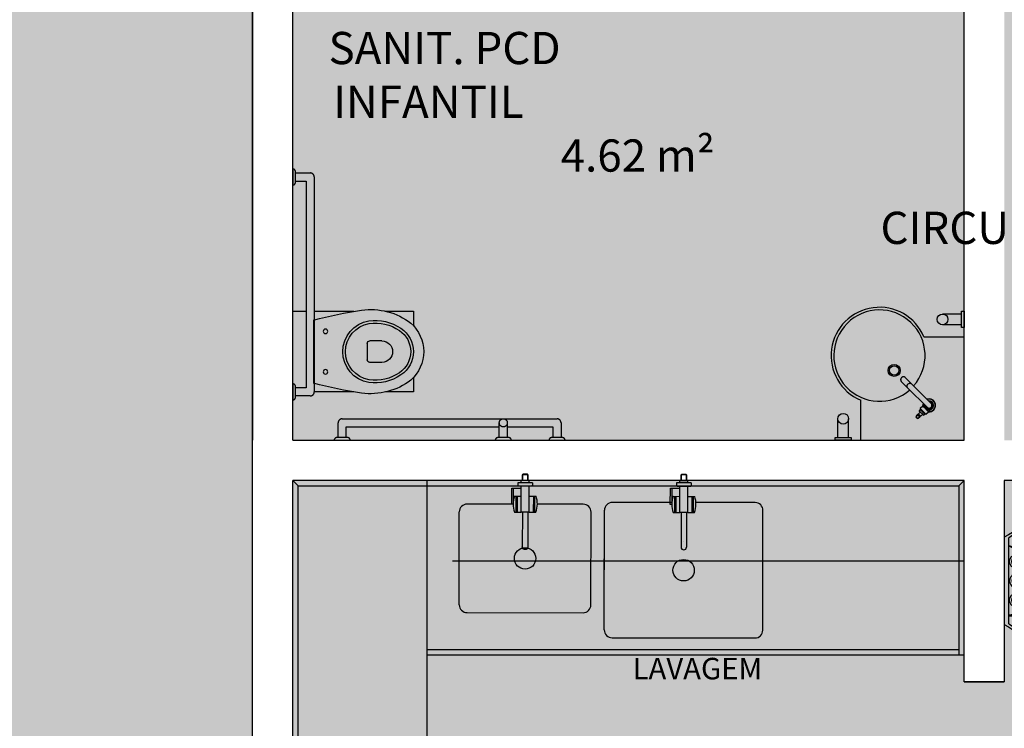
# Model space of a CAD drawing. Units: millimetres. Extents: x 2193 to 2267, y 1332 to 1460.
# Drawn here: x 2239 to 2243, y 1423 to 1426 of the extents above; entities that cross this region are included whole.
import ezdxf

# ---------------------------------------------------------------- set-up
doc = ezdxf.new("R2010")
doc.units = ezdxf.units.MM
for name, pattern in [('CONTINU', [0]), ('DASHDOT', [25.4, 12.7, -6.35, 0, -6.35]), ('HIDDEN2', [4.7625, 3.175, -1.5875])]:
    doc.linetypes.add(name, pattern=pattern)
for name, color, linetype in [('01', 1, 'Continuous'), ('AR-ALV', 5, 'Continuous'), ('AR-ESQ', 2, 'Continuous'), ('AR-SAN-01', 7, 'Continuous'), ('AR-TXT', 1, 'Continuous'), ('ARQ-EQP-VISTA', 1, 'Continuous'), ('ARQ-MOB-VISTA', 1, 'CONTINU'), ('ARQ-TXT-1_050', 2, 'Continuous'), ('ARQ_HIDRO', 4, 'Continuous'), ('BL-SAN-01', 1, 'Continuous'), ('HATCH', 13, 'Continuous')]:
    doc.layers.add(name, color=color, linetype=linetype)
doc.styles.add('A16-E50', font='arial.ttf', dxfattribs={"height": 0.08})
doc.styles.add('ESC-50-A20', font='arial.ttf', dxfattribs={"height": 0.1})

# ---------------------------------------------------------------- blocks, each defined once
blk = doc.blocks.new('LVTR-01P')
at = {"layer": 'BL-SAN-01'}
for p, q in [((0.189, 0), (-0.189, 0)), ((-0.1869, -0.02), (0.1869, -0.02)), ((-0.152, -0.02), (-0.152, -0.0401)), ((-0.148, -0.02), (-0.148, -0.0401)), ((-0.148, -0.0276), (-0.1415, -0.0409)), ((-0.148, -0.0335), (-0.1456, -0.0402)), ((0.1518, -0.02), (0.1161, -0.0924)), ((0.1528, -0.02), (0.1256, -0.0967)), ((-0.0199, -0.0561), (-0.0119, -0.1511)), ((0.0195, -0.0561), (0.0115, -0.1511)), ((-0.112, -0.0924), (-0.0168, -0.0924)), ((0.0165, -0.0924), (0.1161, -0.0924))]:
    blk.add_line(p, q, dxfattribs=at)
for centre, radius in [((-0.15, -0.08), 0.04), ((-0.084, -0.0525), 0.03), ((-0.084, -0.0525), 0.02), ((0.084, -0.0525), 0.03), ((0.084, -0.0525), 0.02), ((-0.15, -0.08), 0.037)]:
    blk.add_circle(centre, radius, dxfattribs=at)
for centre, radius, start, end in [((0.2424, -0.2861), 0.5176, 146.4501, 164.8885), ((-0.2424, -0.2861), 0.5176, 15.1115, 33.5499), ((0.2424, -0.2861), 0.505, 148.2072, 165.2817), ((0, -0.0525), 0.03, 308.8043, 231.1957), ((-0.0002, -0.0527), 0.02, 350.3752, 189.6248), ((-0.2424, -0.2861), 0.505, 14.7183, 31.7928), ((4.9199, -4.5336), 6.7189, 138.93408, 139.44029), ((5.2813, -4.0721), 6.7189, 143.96959, 144.44029), ((0, -0.1449), 0.0315, 117.9488, 62.7672), ((0.1161, -0.105), 0.0126, 41.3277, 90), ((-4.9199, -4.5336), 6.7189, 40.55971, 41.32768), ((0.1319, -0.1152), 0.0137, 36.1653, 98.2711), ((-5.2813, -4.0721), 6.7189, 35.55971, 36.16525), ((-0.0544, -0.2059), 0.2102, 164.8885, 261.8746), ((-0.0531, -0.2084), 0.1995, 165.2817, 262.1149), ((-0.0909, -0.2449), 0.1233, 139.4403, 252.413), ((0, -0.1449), 0.021, 130.9255, 50.2909), ((-0.0002, -0.1501), 0.0118, 184.8124, 355.1876), ((0.0531, -0.2084), 0.1995, 277.8851, 14.7183), ((0.0544, -0.2059), 0.2102, 278.1254, 15.1115), ((0.0909, -0.2449), 0.1233, 287.587, 40.5597), ((0, 0.042), 0.4242, 252.413, 270), ((0, 0.042), 0.4242, 270, 287.587), ((0, 0.175), 0.595, 261.8746, 270), ((0, 0.175), 0.5866, 262.1149, 270), ((0, 0.175), 0.5866, 270, 277.8851), ((0, 0.175), 0.595, 270, 278.1254)]:
    blk.add_arc(centre, radius, start, end, dxfattribs=at)
blk = doc.blocks.new('TORNEIRA IZY PLUS 1198C24 DECA - P')
for p, q in [((-0.0103, 0), (-0.0103, -0.1029)), ((0.0186, 0.0157), (0, 0.0157)), ((0, 0.0155), (0, 0.0157)), ((0, 0.0155), (0, 0.0155)), ((0.0103, -0.1029), (0.0103, 0)), ((0.0186, 0.0065), (0.0186, 0.0157)), ((0.0323, 0.0149), (0.0186, 0.0149)), ((0.0186, -0.0065), (0.0186, 0.0065)), ((0.0323, -0.0149), (0.0323, 0.0149)), ((0.0333, 0.0139), (0.0333, -0.0139)), ((0.0343, 0.0121), (0.0343, -0.0121)), ((0.0403, 0.0121), (0.0343, 0.0121)), ((0.0403, -0.0121), (0.0403, 0.0121)), ((0.0413, 0.0111), (0.0413, -0.0111)), ((0.06, 0.0063), (0.0413, 0.0063)), ((0.0103, -0.0157), (0.0186, -0.0157)), ((0.0186, -0.0157), (0.0186, -0.0065)), ((0.0186, -0.0149), (0.0323, -0.0149)), ((0.0343, -0.0121), (0.0403, -0.0121)), ((0.0413, -0.0063), (0.06, -0.0063)), ((-0.0103, -0.1029), (-0.0103, -0.1365)), ((0.0103, -0.1365), (0.0103, -0.1029)), ((-0.0103, -0.1365), (-0.0103, -0.1367))]:
    blk.add_line(p, q)
for points in [[(0, 0.0155, 0), (0.0003, 0.0155, 0), (0.0005, 0.0155, 0), (0.0008, 0.0155, 0), (0.001, 0.0155, 0), (0.0012, 0.0155, 0), (0.0017, 0.0155, 0), (0.0021, 0.0155, 0), (0.0029, 0.0154, 0), (0.004, 0.0152, 0), (0.005, 0.0151, 0), (0.007, 0.0146, 0), (0.0089, 0.014, 0), (0.0108, 0.0132, 0), (0.0127, 0.0122, 0), (0.0139, 0.0114, 0), (0.0151, 0.0105, 0), (0.0158, 0.0099, 0), (0.0166, 0.0091, 0), (0.0173, 0.0084, 0), (0.018, 0.0075, 0), (0.0186, 0.0065, 0)], [(0.0186, 0.0065, 0), (0.0178, 0.0063, 0), (0.017, 0.0061, 0), (0.0163, 0.0059, 0), (0.0156, 0.0059, 0), (0.0151, 0.0059, 0), (0.0146, 0.006, 0), (0.0143, 0.0062, 0), (0.0141, 0.0065, 0)], [(0.06, -0.0063, 0), (0.0595, -0.0063, 0), (0.059, -0.0063, 0), (0.0584, -0.0062, 0), (0.0579, -0.0062, 0), (0.0573, -0.006, 0), (0.0567, -0.0059, 0), (0.0561, -0.0057, 0), (0.0554, -0.0055, 0), (0.0547, -0.0052, 0), (0.054, -0.0048, 0), (0.0533, -0.0044, 0), (0.0525, -0.0038, 0), (0.0518, -0.003, 0), (0.0512, -0.0021, 0), (0.0508, -0.0011, 0), (0.0507, 0, 0), (0.0508, 0.0011, 0), (0.0512, 0.0021, 0), (0.0518, 0.003, 0), (0.0525, 0.0038, 0), (0.0533, 0.0044, 0), (0.054, 0.0048, 0), (0.0547, 0.0052, 0), (0.0554, 0.0055, 0), (0.0561, 0.0057, 0), (0.0567, 0.0059, 0), (0.0573, 0.006, 0), (0.0579, 0.0062, 0), (0.0584, 0.0062, 0), (0.059, 0.0063, 0), (0.0595, 0.0063, 0), (0.06, 0.0063, 0)], [(0.0186, -0.0065, 0), (0.0182, -0.0071, 0), (0.0174, -0.0082, 0), (0.0166, -0.0092, 0), (0.0157, -0.01, 0), (0.0147, -0.0108, 0), (0.0133, -0.0118, 0), (0.0119, -0.0127, 0), (0.0104, -0.0134, 0), (0.0103, -0.0134, 0)], [(0.0186, -0.0065, 0), (0.0178, -0.0063, 0), (0.017, -0.0061, 0), (0.0163, -0.0059, 0), (0.0156, -0.0059, 0), (0.0151, -0.0059, 0), (0.0146, -0.006, 0), (0.0143, -0.0062, 0), (0.0141, -0.0065, 0)], [(0, -0.1119, 0), (-0.0018, -0.1117, 0), (-0.0035, -0.1113, 0), (-0.0052, -0.1107, 0), (-0.0066, -0.1098, 0), (-0.0079, -0.1087, 0), (-0.0089, -0.1074, 0), (-0.0097, -0.106, 0), (-0.0101, -0.1045, 0), (-0.0103, -0.1029, 0)], [(0.0103, -0.1029, 0), (0.0101, -0.1045, 0), (0.0097, -0.106, 0), (0.0089, -0.1074, 0), (0.0079, -0.1087, 0), (0.0066, -0.1098, 0), (0.0051, -0.1107, 0), (0.0035, -0.1113, 0), (0.0018, -0.1117, 0), (0, -0.1119, 0)], [(-0.0103, -0.1365, 0), (-0.0101, -0.138, 0), (-0.0097, -0.1396, 0), (-0.0089, -0.141, 0), (-0.0079, -0.1422, 0), (-0.0066, -0.1433, 0), (-0.0052, -0.1442, 0), (-0.0035, -0.1449, 0), (-0.0018, -0.1453, 0), (0, -0.1454, 0)], [(-0.0101, -0.1381, 0), (-0.0101, -0.1383, 0), (-0.0099, -0.139, 0), (-0.0097, -0.1396, 0), (-0.0094, -0.1402, 0), (-0.0091, -0.1408, 0), (-0.0087, -0.1413, 0), (-0.0083, -0.1419, 0), (-0.0078, -0.1424, 0), (-0.0073, -0.1429, 0), (-0.0068, -0.1433, 0), (-0.0062, -0.1437, 0), (-0.0056, -0.1441, 0), (-0.0049, -0.1445, 0), (-0.0042, -0.1448, 0), (-0.0036, -0.145, 0), (-0.0028, -0.1452, 0), (-0.0021, -0.1454, 0), (-0.0014, -0.1455, 0), (-0.0006, -0.1455, 0), (0, -0.1456, 0)], [(0, -0.1454, 0), (0.0018, -0.1453, 0), (0.0035, -0.1449, 0), (0.0051, -0.1442, 0), (0.0066, -0.1433, 0), (0.0079, -0.1422, 0), (0.0089, -0.141, 0), (0.0097, -0.1396, 0), (0.0101, -0.138, 0), (0.0103, -0.1365, 0)], [(0, -0.1456, 0), (0.0004, -0.1455, 0), (0.0012, -0.1455, 0), (0.0019, -0.1454, 0), (0.0026, -0.1453, 0), (0.0033, -0.1451, 0), (0.004, -0.1448, 0), (0.0047, -0.1445, 0), (0.0054, -0.1442, 0), (0.006, -0.1439, 0), (0.0066, -0.1435, 0), (0.0072, -0.143, 0), (0.0077, -0.1425, 0), (0.0082, -0.142, 0), (0.0086, -0.1415, 0), (0.009, -0.1409, 0), (0.0093, -0.1403, 0), (0.0096, -0.1397, 0), (0.0099, -0.1391, 0), (0.0101, -0.1385, 0), (0.0101, -0.1381, 0)]]:
    blk.add_polyline3d(points)
blk.add_circle((0.06, 0), 0.00532)
for centre, radius, start, end in [((0, 0), 0.024, 90, 244.5853), ((0, 0), 0.023, 90, 243.3957), ((0, 0), 0.0165, 90, 231.3734), ((0, 0), 0.0155, 90, 228.3548), ((0, 0), 0.0145, 90, 224.737), ((0, 0), 0.012, 90, 210.87), ((0, 0), 0.011, 90, 200.5504), ((0, 0), 0.0103, 90, 180), ((0, 0), 0.024, 40.7619, 90), ((0, 0), 0.023, 42.9457, 90), ((0, 0), 0.0165, 71.7496, 90), ((0, 0), 0.0155, 311.6452, 90), ((0, 0), 0.0145, 315.263, 90), ((0, 0), 0.012, 329.13, 90), ((0, 0), 0.011, 339.4496, 90), ((0, 0), 0.0103, 0, 90), ((0, 0), 0.024, 38.4075, 39.195), ((0.0323, 0.0139), 0.001, 0, 90), ((0.0343, 0.0131), 0.001, 180, 270), ((0.0403, 0.0111), 0.001, 0, 90), ((0.06, 0), 0.00631, 90, 0), ((0.06, 0), 0.00631, 0, 90), ((0, 0), 0.023, 296.6043, 317.0543), ((0, 0), 0.024, 295.4147, 319.2381), ((0, 0), 0.024, 320.805, 321.5925), ((0.0323, -0.0139), 0.001, 270, 0), ((0.0343, -0.0131), 0.001, 90, 180), ((0.0403, -0.0111), 0.001, 270, 0), ((-0.0023, -0.1365), 0.00801, 181.2313, 191.3717), ((0.0023, -0.1365), 0.008, 348.604, 359.993)]:
    blk.add_arc(centre, radius, start, end)
blk = doc.blocks.new('LAVATÓRIO DECA L76 - P')
for p, q in [((0.385, 0), (0, 0)), ((0, 0), (0, -0.385)), ((0.385, 0), (0.385, -0.1492)), ((0.1492, -0.385), (0, -0.385))]:
    blk.add_line(p, q)
for radius in [0.0225, 0.0175]:
    blk.add_circle((0.26, -0.26), radius)
for radius, start, end in [(0.17, 138.4736, 131.5264), (0.18, 202.8854, 67.1146)]:
    blk.add_arc((0.315, -0.315), radius, start, end)
at = {"rotation": 44.99999999999079}
blk.add_blockref('TORNEIRA IZY PLUS 1198C24 DECA - P', (0.13, -0.13), dxfattribs=at)
blk = doc.blocks.new('A$C2FB96B81')
at = {"layer": 'ARQ_HIDRO', "color": 1}
blk.add_line((0.0395, 0.411), (0.2741, 0.411), dxfattribs=at)
at = {"layer": 'ARQ_HIDRO', "color": 251}
for points in [[(0.1168, 0.1563, 0), (0.1168, 0.2013, 0)], [(0.1268, 0.2113, 0), (0.1868, 0.2113, 0)], [(0.1968, 0.1563, 0), (0.1968, 0.2013, 0)]]:
    blk.add_polyline3d(points, dxfattribs=at)
at = {"layer": 'ARQ_HIDRO', "color": 1}
for centre in [(0.0813, 0.3663), (0.2323, 0.3663)]:
    blk.add_circle(centre, 0.00837, dxfattribs=at)
for centre, radius, start, end in [((1.6771, -0.0253), 1.6947, 165.0819, 171.247), ((-1.3635, -0.0253), 1.6947, 8.753, 14.9181), ((0.1571, 0.1858), 0.1163, 9.4331, 170.5669), ((0.2525, 0.1996), 0.2525, 172.4942, 216.8526), ((0.0611, 0.1996), 0.2525, 323.1474, 7.5058), ((0.209, 0.1805), 0.1684, 171.6559, 214.3249), ((0.1046, 0.1805), 0.1684, 325.6751, 8.3441), ((0.1568, 0.1436), 0.1045, 213.7223, 326.2777), ((0.1617, 0.1522), 0.1523, 223.0977, 268.1727), ((0.1519, 0.1522), 0.1523, 271.8273, 316.9023)]:
    blk.add_arc(centre, radius, start, end, dxfattribs=at)
at = {"layer": 'ARQ_HIDRO', "color": 251}
for centre, radius, start, end in [((0.1571, 0.1858), 0.1063, 9.4331, 170.5669), ((0.209, 0.1805), 0.1584, 171.6559, 214.3249), ((0.1268, 0.2013), 0.01, 90.0013, 179.9987), ((0.1868, 0.2013), 0.01, 0.0013, 89.9987), ((0.1046, 0.1805), 0.1584, 325.6751, 8.3441), ((0.1568, 0.1563), 0.04, 180, 0), ((0.1568, 0.1436), 0.0945, 213.7223, 326.2777)]:
    blk.add_arc(centre, radius, start, end, dxfattribs=at)

msp = doc.modelspace()

# ---------------------------------------------------------------- hatches: boundary and pattern name
at = {"layer": 'ARQ_HIDRO'}
h = msp.add_hatch(color=253, dxfattribs=at)
h.dxf.hatch_style = 1
h.paths.add_polyline_path([(2231.7481, 1452.9175), (2231.7481, 1453.1175), (2231.1981, 1453.1175), (2231.1981, 1452.9175)])
h.paths.add_polyline_path([(2239.7982, 1454.1178), (2240.1982, 1454.1178), (2240.1981, 1453.1174), (2240.3482, 1453.1174), (2240.3481, 1452.9174), (2240.1482, 1452.9174), (2240.1482, 1452.1149), (2239.9982, 1452.1149), (2239.9982, 1453.9175), (2239.7982, 1453.9175)])
h.paths.add_polyline_path([(2242.9982, 1454.1178), (2242.5982, 1454.1178), (2242.5982, 1453.1174), (2242.4482, 1453.1174), (2242.4482, 1452.9174), (2242.6482, 1452.9174), (2242.6482, 1452.1149), (2242.7982, 1452.1149), (2242.7982, 1453.9175), (2242.9982, 1453.9175)])
h.paths.add_polyline_path([(2251.0482, 1452.9175), (2251.0482, 1453.1175), (2251.5982, 1453.1175), (2251.5982, 1452.9175)])
h.paths.add_polyline_path([(2250.7983, 1447.7675), (2250.7983, 1447.9675), (2251.5983, 1447.9675), (2251.5983, 1445.0675), (2250.7983, 1445.0676), (2250.7983, 1445.2675), (2251.3982, 1445.2675), (2251.3983, 1447.7675)])
h.paths.add_polyline_path([(2245.1458, 1447.8175), (2245.1458, 1447.9675), (2248.7982, 1447.9675), (2248.7982, 1448.4175), (2248.9482, 1448.4175), (2248.9482, 1447.9675), (2249.1982, 1447.9675), (2249.1982, 1447.5675), (2249.0482, 1447.5675), (2249.0482, 1447.8175), (2247.7982, 1447.8175), (2247.7982, 1446.9575), (2247.6482, 1446.9575), (2247.6482, 1447.8175)], flags=17)
h.paths.add_polyline_path([(2242.7982, 1450.7199), (2242.6482, 1450.7199), (2242.6482, 1449.6697), (2242.7982, 1449.6697)], flags=17)
h.paths.add_polyline_path([(2239.9982, 1450.7199), (2240.1482, 1450.7199), (2240.1482, 1449.6697), (2239.9982, 1449.6697)], flags=17)
h.paths.add_polyline_path([(2237.6506, 1447.8175), (2237.6506, 1447.9675), (2233.9982, 1447.9675), (2233.9982, 1448.4175), (2233.8482, 1448.4175), (2233.8482, 1447.9675), (2233.5982, 1447.9675), (2233.5982, 1447.5675), (2233.7482, 1447.5675), (2233.7482, 1447.8175), (2234.9982, 1447.8175), (2234.9982, 1446.9575), (2235.1482, 1446.9575), (2235.1482, 1447.8175)], flags=17)
h.paths.add_polyline_path([(2231.9983, 1447.7675), (2231.9983, 1447.9675), (2231.1982, 1447.9675), (2231.1982, 1445.0675), (2231.9983, 1445.0676), (2231.9982, 1445.2675), (2231.3984, 1445.2675), (2231.3983, 1447.7675)])
h.paths.add_polyline_path([(2233.7482, 1445.4675), (2233.5982, 1445.4675), (2233.5982, 1445.0675), (2233.8482, 1445.0675), (2233.8482, 1444.7675), (2233.9982, 1444.7675), (2233.9982, 1445.0675), (2239.0482, 1445.0675), (2239.0482, 1444.9675), (2239.1982, 1444.9675), (2239.1982, 1445.0675), (2240.1482, 1445.0675), (2240.1482, 1445.4675), (2239.9982, 1445.4675), (2239.9982, 1445.2175), (2238.6982, 1445.2175), (2238.6982, 1446.0175), (2238.5482, 1446.0175), (2238.5482, 1445.2175), (2233.7482, 1445.2175)], flags=17)
h.paths.add_polyline_path([(2244.2482, 1446.0175), (2244.0982, 1446.0175), (2244.0982, 1445.2175), (2242.7982, 1445.2175), (2242.7982, 1445.4675), (2242.6482, 1445.4675), (2242.6482, 1443.8174), (2242.7982, 1443.8174), (2242.7982, 1445.0675), (2244.0982, 1445.0675), (2244.0982, 1444.2175), (2244.2482, 1444.2175), (2244.2482, 1445.0675), (2248.7982, 1445.0675), (2248.7982, 1444.7675), (2248.9482, 1444.7675), (2248.9482, 1445.0675), (2249.1982, 1445.0675), (2249.1982, 1445.4675), (2249.0482, 1445.4675), (2249.0482, 1445.2175), (2244.2482, 1445.2175)], flags=17)
h.paths.add_polyline_path([(2233.8482, 1442.6675), (2233.8482, 1442.2175), (2236.8482, 1442.2175), (2236.8482, 1440.5675), (2239.0482, 1440.5675), (2239.0482, 1439.9675), (2239.1982, 1439.9675), (2239.1982, 1441.3025), (2239.0482, 1441.3025), (2239.0482, 1440.7175), (2236.9982, 1440.7175), (2236.9982, 1442.2175), (2238.7732, 1442.2175), (2238.7732, 1442.2025), (2239.0482, 1442.2025), (2239.0482, 1442.1525), (2239.1982, 1442.1525), (2239.1982, 1442.4325), (2239.0482, 1442.4325), (2239.0482, 1442.3825), (2238.7732, 1442.3825), (2238.7732, 1442.3675), (2236.9982, 1442.3675), (2236.9982, 1443.8675), (2239.0482, 1443.8675), (2239.0482, 1443.2825), (2239.1982, 1443.2825), (2239.1982, 1444.1225), (2239.0482, 1444.1225), (2239.0482, 1444.0175), (2236.8482, 1444.0175), (2236.8482, 1442.3675), (2233.9982, 1442.3675), (2233.9982, 1442.6675)], flags=17)
h.paths.add_polyline_path([(2248.9482, 1442.6675), (2248.7982, 1442.6675), (2248.7982, 1442.3675), (2244.2482, 1442.3675), (2244.2482, 1442.4675), (2244.0982, 1442.4675), (2244.0982, 1442.3675), (2242.6482, 1442.3675), (2242.6482, 1439.9675), (2242.7982, 1439.9675), (2242.7982, 1442.2175), (2248.9482, 1442.2175)], flags=17)
h.paths.add_polyline_path([(2249.6482, 1439.9175), (2249.6482, 1440.1175), (2248.7982, 1440.1175), (2248.7982, 1439.0175), (2245.9531, 1439.0175), (2245.9531, 1438.8675), (2249.1182, 1438.8675), (2249.1182, 1439.9175)], flags=17)
h.paths.add_polyline_path([(2251.0482, 1439.9175), (2251.0482, 1440.1175), (2251.5982, 1440.1175), (2251.5982, 1439.9175)])
h.paths.add_polyline_path([(2243.9531, 1438.8675), (2243.9531, 1439.0175), (2242.9732, 1439.0175), (2242.9732, 1439.0425), (2242.7982, 1439.0425), (2242.7982, 1439.1175), (2242.6482, 1439.1175), (2242.6482, 1438.8675)], flags=17)
h.paths.add_polyline_path([(2233.9982, 1436.1175), (2233.7982, 1436.1175), (2233.7982, 1435.3175), (2235.7982, 1435.3175), (2235.7982, 1435.4675), (2233.9982, 1435.4675)], flags=17)
h.paths.add_polyline_path([(2231.7482, 1440.1175), (2231.7482, 1439.9175), (2231.1982, 1439.9175), (2231.1982, 1440.1175)])
h.paths.add_polyline_path([(2231.7482, 1431.2175), (2231.7482, 1431.4175), (2231.1982, 1431.4175), (2231.1982, 1431.2175)])
h.paths.add_polyline_path([(2244.9482, 1430.562), (2245.0982, 1430.562), (2245.0982, 1432.3175), (2245.6982, 1432.3175), (2245.6982, 1432.4675), (2242.6482, 1432.4675), (2242.6482, 1432.0397), (2242.7982, 1432.0397), (2242.7982, 1432.3175), (2244.9482, 1432.3175)], flags=17)
h.paths.add_polyline_path([(2247.0982, 1432.4675), (2247.0982, 1432.3175), (2248.7982, 1432.3175), (2248.7982, 1431.2175), (2249.6482, 1431.2175), (2249.6482, 1431.4175), (2249.1182, 1431.4175), (2249.1182, 1432.4675)], flags=17)
h.paths.add_polyline_path([(2251.0482, 1431.2175), (2251.0482, 1431.4175), (2251.5982, 1431.4175), (2251.5982, 1431.2175)])
h.paths.add_polyline_path([(2244.4482, 1429.562), (2244.9481, 1429.562), (2244.9481, 1429.462), (2245.0981, 1429.462), (2245.0981, 1429.562), (2245.6482, 1429.562), (2245.6482, 1429.712), (2245.0982, 1429.712), (2245.0982, 1429.862), (2244.9482, 1429.862), (2244.9482, 1429.712), (2244.4482, 1429.712)], flags=17)
h.paths.add_polyline_path([(2242.6482, 1429.9397), (2242.7982, 1429.9397), (2242.7982, 1429.712), (2243.5982, 1429.712), (2243.5982, 1429.562), (2242.7982, 1429.562), (2242.7982, 1429.462), (2242.6482, 1429.462)], flags=17)
h.paths.add_polyline_path([(2242.6482, 1428.612), (2242.7982, 1428.612), (2242.7982, 1428.4897), (2242.6482, 1428.4897)], flags=16)
h.paths.add_polyline_path([(2243.6478, 1426.2675), (2242.7982, 1426.2675), (2242.7982, 1426.3897), (2242.6482, 1426.3897), (2242.6482, 1426.2675), (2242.5482, 1426.2675), (2242.5482, 1426.1175), (2242.6482, 1426.1175), (2242.6482, 1424.267), (2240.1482, 1424.267), (2240.1482, 1426.2675), (2239.5282, 1426.2675), (2239.5282, 1426.0974), (2239.9982, 1426.0974), (2239.9982, 1422.9675), (2240.1482, 1422.9675), (2240.1482, 1424.117), (2242.6482, 1424.117), (2242.6482, 1423.3675), (2242.7982, 1423.3675), (2242.7982, 1424.117), (2243.3133, 1424.117), (2243.3133, 1424.267), (2242.7982, 1424.267), (2242.7982, 1426.1175), (2243.6478, 1426.1175)], flags=17)
h.paths.add_polyline_path([(2241.5482, 1426.2675), (2241.6982, 1426.2675), (2241.6982, 1426.1175), (2241.5482, 1426.1175)], flags=16)
h.paths.add_polyline_path([(2248.9482, 1422.9975), (2248.9482, 1424.4823), (2248.7982, 1424.4823), (2248.7982, 1424.267), (2246.7482, 1424.267), (2246.7482, 1424.4823), (2246.5982, 1424.4823), (2246.5982, 1424.267), (2244.7482, 1424.267), (2244.7482, 1426.1175), (2244.8482, 1426.1175), (2244.8482, 1426.2675), (2244.4982, 1426.2675), (2244.4982, 1426.1175), (2244.5982, 1426.1175), (2244.5982, 1424.117), (2246.5982, 1424.117), (2246.5982, 1423.3675), (2246.7482, 1423.3675), (2246.7482, 1424.117), (2248.7982, 1424.117), (2248.7982, 1422.9975)], flags=17)
h.paths.add_polyline_path([(2245.6986, 1426.2675), (2245.6986, 1426.1175), (2246.5982, 1426.1175), (2246.5982, 1425.9023), (2246.7482, 1425.9023), (2246.7482, 1426.1175), (2246.8482, 1426.1176), (2246.8482, 1426.2675)], flags=17)
h.paths.add_polyline_path([(2247.5982, 1426.2676), (2247.5982, 1426.1176), (2248.7982, 1426.1175), (2248.7982, 1425.9023), (2248.9482, 1425.9023), (2248.9482, 1426.6175), (2248.7982, 1426.6175), (2248.7982, 1426.2675)], flags=17)
h.paths.add_polyline_path([(2248.9482, 1427.4675), (2248.7982, 1427.4675), (2248.7982, 1427.5675), (2247.5982, 1427.5676), (2247.5982, 1427.7176), (2248.7982, 1427.7176), (2248.7982, 1427.9397), (2248.9482, 1427.9397)], flags=17)
h.paths.add_polyline_path([(2250.7983, 1426.2675), (2251.5983, 1426.2675), (2251.5983, 1423.3675), (2250.7983, 1423.3675), (2250.7983, 1423.5675), (2251.3982, 1423.5675), (2251.3983, 1426.0675), (2250.7983, 1426.0675)])
h.paths.add_polyline_path([(2239.9982, 1421.8675), (2240.1482, 1421.8675), (2240.1482, 1420.9371), (2239.9982, 1420.9371)], flags=17)
h.paths.add_polyline_path([(2247.6982, 1421.8675), (2247.6982, 1421.7175), (2248.7982, 1421.7175), (2248.7982, 1421.5175), (2248.9482, 1421.5175), (2248.9482, 1421.7174), (2249.5982, 1421.7174), (2249.5982, 1421.8675), (2248.9482, 1421.8675), (2248.9482, 1421.9675), (2248.7982, 1421.9675), (2248.7982, 1421.8675)], flags=17)
h.paths.add_polyline_path([(2246.7482, 1417.4177), (2246.5982, 1417.4177), (2246.5982, 1421.8675), (2246.8482, 1421.8675), (2246.8482, 1421.7175), (2246.7482, 1421.7175)], flags=17)
h.paths.add_polyline_path([(2248.6982, 1417.4175), (2248.6982, 1417.2174), (2248.9982, 1417.2174), (2248.9982, 1418.2175), (2249.6482, 1418.2175), (2249.6482, 1418.4175), (2248.9482, 1418.4175), (2248.9482, 1420.1175), (2248.7982, 1420.1175), (2248.7982, 1417.4175)], flags=17)
h.paths.add_polyline_path([(2251.0482, 1418.4175), (2251.0482, 1418.2175), (2251.5982, 1418.2175), (2251.5982, 1418.4175)])
h.paths.add_polyline_path([(2233.7982, 1426.6413), (2233.9982, 1426.6413), (2233.9982, 1422.9926), (2233.7982, 1422.9926)], flags=17)
h.paths.add_polyline_path([(2231.7482, 1418.4175), (2231.7482, 1418.2175), (2231.1982, 1418.2175), (2231.1982, 1418.4175)])
h.paths.add_polyline_path([(2231.9983, 1426.2675), (2231.1982, 1426.2675), (2231.1982, 1423.3675), (2231.9983, 1423.3675), (2231.9982, 1423.5675), (2231.3984, 1423.5675), (2231.3983, 1426.0675), (2231.9983, 1426.0675)])
edge = h.paths.add_edge_path()
edge.add_line((2234.1982, 1454.1176), (2233.7982, 1454.1176))
edge.add_line((2233.7982, 1454.1176), (2233.7982, 1453.1175))
edge.add_line((2233.7982, 1453.1175), (2233.1481, 1453.1175))
edge.add_line((2233.1481, 1453.1175), (2233.1481, 1452.9175))
edge.add_line((2233.1481, 1452.9175), (2233.9982, 1452.9175))
edge.add_line((2233.9982, 1452.9175), (2233.9982, 1453.9175))
edge.add_line((2233.9982, 1453.9175), (2234.1982, 1453.9175))
edge.add_line((2234.1982, 1453.9175), (2234.1982, 1454.1176))
edge.add_line((2248.5984, 1454.1176), (2248.9984, 1454.1176))
edge.add_line((2248.9984, 1454.1176), (2248.9984, 1453.1175))
edge.add_line((2248.9984, 1453.1175), (2249.6485, 1453.1175))
edge.add_line((2249.6485, 1453.1175), (2249.6485, 1452.9175))
edge.add_line((2249.6485, 1452.9175), (2248.7984, 1452.9175))
edge.add_line((2248.7984, 1452.9175), (2248.7984, 1453.9175))
edge.add_line((2248.7984, 1453.9175), (2248.5984, 1453.9175))
edge.add_line((2248.5984, 1453.9175), (2248.5984, 1454.1176))
edge.add_line((2242.7982, 1448.8197), (2242.7982, 1447.9675))
edge.add_line((2242.7982, 1447.9675), (2244.3482, 1447.9675))
edge.add_line((2244.3482, 1447.9675), (2244.3482, 1447.8175))
edge.add_line((2244.3482, 1447.8175), (2244.2482, 1447.8175))
edge.add_line((2244.2482, 1447.8175), (2244.2482, 1447.1695))
edge.add_line((2244.2482, 1447.1695), (2244.0982, 1447.1695))
edge.add_line((2244.0982, 1447.1695), (2244.0982, 1447.8175))
edge.add_line((2244.0982, 1447.8175), (2242.7982, 1447.8175))
edge.add_line((2242.7982, 1447.8175), (2242.7982, 1447.5675))
edge.add_line((2242.7982, 1447.5675), (2242.6482, 1447.5675))
edge.add_line((2242.6482, 1447.5675), (2242.6482, 1448.8197))
edge.add_line((2242.6482, 1448.8197), (2242.7982, 1448.8197))
edge.add_line((2239.9981, 1448.8197), (2239.9981, 1447.9675))
edge.add_line((2239.9981, 1447.9675), (2238.4482, 1447.9675))
edge.add_line((2238.4482, 1447.9675), (2238.4482, 1447.8175))
edge.add_line((2238.4482, 1447.8175), (2238.5482, 1447.8175))
edge.add_line((2238.5482, 1447.8175), (2238.5482, 1447.1695))
edge.add_line((2238.5482, 1447.1695), (2238.6982, 1447.1695))
edge.add_line((2238.6982, 1447.1695), (2238.6982, 1447.8175))
edge.add_line((2238.6982, 1447.8175), (2239.9982, 1447.8175))
edge.add_line((2239.9982, 1447.8175), (2239.9982, 1447.5675))
edge.add_line((2239.9982, 1447.5675), (2240.1482, 1447.5675))
edge.add_line((2240.1482, 1447.5675), (2240.1482, 1448.8197))
edge.add_line((2240.1482, 1448.8197), (2239.9982, 1448.8197))
edge.add_line((2233.1481, 1440.1175), (2233.1482, 1439.9175))
edge.add_line((2233.1482, 1439.9175), (2233.7982, 1439.9175))
edge.add_line((2233.7982, 1439.9175), (2233.7982, 1438.2175))
edge.add_line((2233.7982, 1438.2175), (2233.9982, 1438.2175))
edge.add_line((2233.9982, 1438.2175), (2233.9982, 1438.8675))
edge.add_line((2233.9982, 1438.8675), (2239.9982, 1438.8675))
edge.add_line((2239.9982, 1438.8675), (2239.9982, 1435.4675))
edge.add_line((2239.9982, 1435.4675), (2238.1982, 1435.4675))
edge.add_line((2238.1982, 1435.4675), (2238.1982, 1435.3175))
edge.add_line((2238.1982, 1435.3175), (2240.1482, 1435.3175))
edge.add_line((2240.1482, 1435.3175), (2240.1482, 1439.0175))
edge.add_line((2240.1482, 1439.0175), (2239.1982, 1439.0175))
edge.add_line((2239.1982, 1439.0175), (2239.1982, 1439.1175))
edge.add_line((2239.1982, 1439.1175), (2239.0482, 1439.1175))
edge.add_line((2239.0482, 1439.1175), (2239.0482, 1439.0175))
edge.add_line((2239.0482, 1439.0175), (2233.9982, 1439.0175))
edge.add_line((2233.9982, 1439.0175), (2233.9982, 1440.1175))
edge.add_line((2233.9982, 1440.1175), (2233.1481, 1440.1173))
edge.add_line((2239.4982, 1432.4675), (2239.4982, 1432.3175))
edge.add_line((2239.4982, 1432.3175), (2239.9982, 1432.3175))
edge.add_line((2239.9982, 1432.3175), (2239.9986, 1428.4175))
edge.add_line((2239.9986, 1428.4175), (2239.4982, 1428.4175))
edge.add_line((2239.4982, 1428.4175), (2239.4982, 1428.2674))
edge.add_line((2239.4982, 1428.2674), (2241.3982, 1428.2675))
edge.add_line((2241.3982, 1428.2675), (2241.3982, 1428.5176))
edge.add_line((2241.3982, 1428.5176), (2241.2482, 1428.5176))
edge.add_line((2241.2482, 1428.5176), (2241.2482, 1428.4176))
edge.add_line((2241.2482, 1428.4176), (2240.1482, 1428.4175))
edge.add_line((2240.1482, 1428.4175), (2240.1482, 1432.3175))
edge.add_line((2240.1482, 1432.3175), (2241.2482, 1432.3175))
edge.add_line((2241.2482, 1432.3175), (2241.2482, 1432.2174))
edge.add_line((2241.2482, 1432.2174), (2241.3982, 1432.2174))
edge.add_line((2241.3982, 1432.2174), (2241.3982, 1432.4675))
edge.add_line((2241.3982, 1432.4675), (2239.4982, 1432.4675))
edge.add_line((2246.8482, 1427.5676), (2246.8482, 1427.7175))
edge.add_line((2246.8482, 1427.7175), (2246.7482, 1427.7175))
edge.add_line((2246.7482, 1427.7175), (2246.7482, 1429.562))
edge.add_line((2246.7482, 1429.562), (2248.7982, 1429.562))
edge.add_line((2248.7982, 1429.562), (2248.7982, 1429.3397))
edge.add_line((2248.7982, 1429.3397), (2248.9482, 1429.3397))
edge.add_line((2248.9482, 1429.3397), (2248.9482, 1429.8175))
edge.add_line((2248.9482, 1429.8175), (2248.7982, 1429.8175))
edge.add_line((2248.7982, 1429.8175), (2248.7982, 1429.712))
edge.add_line((2248.7982, 1429.712), (2246.5982, 1429.712))
edge.add_line((2246.5982, 1429.712), (2246.5982, 1428.512))
edge.add_line((2246.5982, 1428.512), (2245.0981, 1428.512))
edge.add_line((2245.0981, 1428.512), (2245.0981, 1428.612))
edge.add_line((2245.0981, 1428.612), (2244.9481, 1428.612))
edge.add_line((2244.9481, 1428.612), (2244.9481, 1428.362))
edge.add_line((2244.9481, 1428.362), (2246.5982, 1428.362))
edge.add_line((2246.5982, 1428.362), (2246.5982, 1427.5675))
edge.add_line((2246.5982, 1427.5675), (2246.8482, 1427.5675))
edge.add_line((2242.9982, 1417.4176), (2242.9982, 1417.2176))
edge.add_line((2242.9982, 1417.2176), (2242.5982, 1417.2176))
edge.add_line((2242.5982, 1417.2176), (2242.5982, 1418.2175))
edge.add_line((2242.5982, 1418.2175), (2242.4482, 1418.2175))
edge.add_line((2242.4482, 1418.2175), (2242.4482, 1418.4175))
edge.add_line((2242.4482, 1418.4175), (2242.6482, 1418.4175))
edge.add_line((2242.6482, 1418.4175), (2242.6482, 1419.0175))
edge.add_line((2242.6482, 1419.0175), (2242.7982, 1419.0176))
edge.add_line((2242.7982, 1419.0176), (2242.7982, 1417.4175))
edge.add_line((2242.7982, 1417.4175), (2242.9982, 1417.4175))
edge.add_line((2239.7982, 1417.4176), (2239.7982, 1417.2176))
edge.add_line((2239.7982, 1417.2176), (2240.1982, 1417.2176))
edge.add_line((2240.1982, 1417.2176), (2240.1982, 1418.2175))
edge.add_line((2240.1982, 1418.2175), (2240.3482, 1418.2175))
edge.add_line((2240.3482, 1418.2175), (2240.3481, 1418.4175))
edge.add_line((2240.3481, 1418.4175), (2240.1482, 1418.4175))
edge.add_line((2240.1482, 1418.4175), (2240.1482, 1419.537))
edge.add_line((2240.1482, 1419.537), (2239.9982, 1419.5371))
edge.add_line((2239.9982, 1419.5371), (2239.9982, 1417.4175))
edge.add_line((2239.9982, 1417.4175), (2239.7982, 1417.4175))
edge.add_line((2233.9982, 1418.7926), (2233.798, 1418.7926))
edge.add_line((2233.798, 1418.7926), (2233.7982, 1418.4175))
edge.add_line((2233.7982, 1418.4175), (2233.1481, 1418.4175))
edge.add_line((2233.1481, 1418.4175), (2233.1481, 1418.2175))
edge.add_line((2233.1481, 1418.2175), (2233.7982, 1418.2175))
edge.add_line((2233.7982, 1418.2175), (2233.7987, 1417.2173))
edge.add_line((2233.7987, 1417.2173), (2234.1982, 1417.2176))
edge.add_line((2234.1982, 1417.2176), (2234.1982, 1417.4175))
edge.add_line((2234.1982, 1417.4175), (2233.9982, 1417.4175))
edge.add_line((2233.9982, 1417.4175), (2233.9981, 1418.7926))
h.paths.add_polyline_path([(2233.5982, 1431.2177), (2233.7982, 1431.2175), (2233.7979, 1430.8425), (2233.9982, 1430.8425), (2233.9982, 1432.4675), (2233.5982, 1432.4675)], flags=17)

# ---------------------------------------------------------------- linework, layer by layer
at = {"layer": '01', "linetype": 'HIDDEN2', "ltscale": 0.5}
for p, q in [((2240.9173, 1424.277), (2240.9173, 1424.332)), ((2240.9473, 1424.277), (2240.9473, 1424.332))]:
    msp.add_line(p, q, dxfattribs=at)
at = {"layer": '01', "linetype": 'HIDDEN2', "ltscale": 0.15}
for points in [[(2240.1482, 1425.217, 0.414214), (2240.1582, 1425.227), (2240.1582, 1425.267, 0.414214), (2240.1482, 1425.277), (2240.1482, 1425.217)], [(2240.1482, 1424.417, 0.414214), (2240.1582, 1424.427), (2240.1582, 1424.467, 0.414214), (2240.1482, 1424.477), (2240.1482, 1424.417)]]:
    msp.add_lwpolyline(points, format="xyb", dxfattribs=at)
at = {"layer": '01', "linetype": 'HIDDEN2', "ltscale": 0.5}
for points in [[(2240.1582, 1425.262), (2240.2132, 1425.262, -0.414214), (2240.2282, 1425.247), (2240.2282, 1424.447, -0.414214), (2240.2132, 1424.432), (2240.1582, 1424.432)], [(2240.3173, 1424.277), (2240.3173, 1424.332, -0.414214), (2240.3323, 1424.347), (2241.1323, 1424.347, -0.414214), (2241.1473, 1424.332), (2241.1473, 1424.277)], [(2240.3623, 1424.267, 0.414214), (2240.3523, 1424.277), (2240.3123, 1424.277, 0.414214), (2240.3023, 1424.267), (2240.3623, 1424.267)], [(2240.9623, 1424.267, 0.414214), (2240.9523, 1424.277), (2240.9123, 1424.277, 0.414214), (2240.9023, 1424.267), (2240.9623, 1424.267)], [(2241.1623, 1424.267, 0.414214), (2241.1523, 1424.277), (2241.1123, 1424.277, 0.414214), (2241.1023, 1424.267), (2241.1623, 1424.267)]]:
    msp.add_lwpolyline(points, format="xyb", dxfattribs=at)
for points in [[(2240.1582, 1425.232), (2240.1982, 1425.232), (2240.1982, 1424.462), (2240.1582, 1424.462)], [(2240.3473, 1424.277), (2240.3473, 1424.317), (2240.9173, 1424.317)], [(2240.9473, 1424.317), (2241.1173, 1424.317), (2241.1173, 1424.277)]]:
    msp.add_lwpolyline(points, dxfattribs=at)
at = {"layer": '01', "ltscale": 10}
for points in [[(2240.1482, 1424.747), (2240.1982, 1424.747)], [(2240.2282, 1424.747), (2240.3753, 1424.747)], [(2240.4933, 1424.747), (2240.5982, 1424.747), (2240.5982, 1424.6919)], [(2240.5982, 1424.5013), (2240.5982, 1424.447), (2240.4933, 1424.447)], [(2240.3754, 1424.447), (2240.2282, 1424.447)]]:
    msp.add_lwpolyline(points, dxfattribs=at)
at = {"layer": '01', "linetype": 'HIDDEN2', "ltscale": 0.5}
msp.add_circle((2240.9323, 1424.332), 0.015, dxfattribs=at)
at = {"layer": 'AR-ALV'}
for p, q in [((2240.1482, 1424.267), (2240.1482, 1426.2675)), ((2239.9982, 1424.267), (2239.9982, 1426.0974)), ((2242.6482, 1424.267), (2242.6482, 1426.1175)), ((2239.9982, 1423.9976), (2239.9982, 1424.267)), ((2239.9982, 1423.9976), (2239.9982, 1424.267)), ((2239.9982, 1423.9976), (2239.9982, 1424.267)), ((2239.9982, 1422.9675), (2239.9982, 1424.267)), ((2240.1482, 1424.267), (2242.6482, 1424.267)), ((2240.1482, 1422.9675), (2240.1482, 1424.117)), ((2242.1505, 1424.117), (2240.1482, 1424.117)), ((2242.6482, 1424.117), (2242.1505, 1424.117)), ((2242.6482, 1423.3675), (2242.6482, 1424.117)), ((2242.7982, 1424.117), (2242.7982, 1423.3675)), ((2243.3133, 1424.117), (2242.7982, 1424.117)), ((2242.6482, 1423.3675), (2242.7982, 1423.3675)), ((2242.7982, 1423.3675), (2242.6482, 1423.3675))]:
    msp.add_line(p, q, dxfattribs=at)
msp.add_lwpolyline([(2239.5282, 1426.2675), (2239.5282, 1426.0974), (2239.9982, 1426.0974), (2239.9982, 1424.267)], dxfattribs=at)
at = {"layer": 'AR-ESQ'}
for p, q in [((2240.1682, 1424.097), (2240.1482, 1424.117)), ((2240.1682, 1424.097), (2240.1482, 1424.117)), ((2240.6482, 1422.9675), (2240.6482, 1424.117)), ((2242.6282, 1424.097), (2242.6482, 1424.117)), ((2242.6282, 1423.487), (2240.6482, 1423.487)), ((2242.6482, 1423.467), (2240.6482, 1423.467))]:
    msp.add_line(p, q, dxfattribs=at)
msp.add_lwpolyline([(2240.1682, 1422.9675), (2240.1682, 1424.097), (2242.6282, 1424.097), (2242.6282, 1423.467)], dxfattribs=at)
at = {"layer": 'ARQ-EQP-VISTA'}
for p, q in [((2241.6197, 1424.1161), (2241.5897, 1424.1161)), ((2241.5897, 1424.1084), (2241.5897, 1424.1161)), ((2241.5944, 1424.1382), (2241.5958, 1424.1396)), ((2241.5944, 1424.1161), (2241.5944, 1424.1382)), ((2241.5944, 1424.1171), (2241.5952, 1424.1171)), ((2241.5952, 1424.139), (2241.5952, 1424.1171)), ((2241.615, 1424.1382), (2241.5952, 1424.1382)), ((2241.615, 1424.1171), (2241.5952, 1424.1171)), ((2241.612, 1424.1396), (2241.5958, 1424.1396)), ((2241.6137, 1424.1396), (2241.612, 1424.1396)), ((2241.615, 1424.1382), (2241.6137, 1424.1396)), ((2241.6142, 1424.139), (2241.6142, 1424.1171)), ((2241.615, 1424.1161), (2241.615, 1424.1382)), ((2241.6197, 1424.1084), (2241.6197, 1424.1161)), ((2240.9685, 1424.0892), (2240.9987, 1424.0892)), ((2241.5543, 1424.0285), (2241.5544, 1424.0885)), ((2241.5544, 1424.0885), (2241.5594, 1424.0885)), ((2241.5594, 1424.0885), (2241.5593, 1424.0285)), ((2241.5594, 1424.0885), (2241.5897, 1424.0884)), ((2241.5777, 1424.1085), (2241.5777, 1424.0981)), ((2241.6317, 1424.1084), (2241.5777, 1424.1085)), ((2241.5793, 1424.0965), (2241.6301, 1424.0964)), ((2241.5896, 1423.9983), (2241.5897, 1424.0964)), ((2241.6196, 1423.9983), (2241.6197, 1424.0964)), ((2241.6317, 1424.1084), (2241.6317, 1424.098)), ((2240.9734, 1424.0591), (2240.9987, 1424.0591)), ((2240.9794, 1424.0591), (2240.9794, 1423.9991)), ((2240.9834, 1424.0591), (2240.9834, 1423.9991)), ((2241.0287, 1424.059), (2241.0541, 1424.059)), ((2241.0441, 1424.059), (2241.0439, 1423.999)), ((2241.0481, 1424.059), (2241.0479, 1423.999)), ((2241.5643, 1424.0584), (2241.5896, 1424.0583)), ((2241.5703, 1424.0584), (2241.5703, 1423.9984)), ((2241.5743, 1424.0584), (2241.5743, 1423.9984)), ((2241.6196, 1424.0583), (2241.645, 1424.0583)), ((2241.635, 1424.0583), (2241.6349, 1423.9983)), ((2241.639, 1424.0583), (2241.6389, 1423.9983)), ((2240.9691, 1424.0292), (2240.7977, 1424.0294)), ((2241.2296, 1424.0289), (2241.0583, 1424.0291)), ((2241.3083, 1423.5611), (2241.3089, 1424.0064)), ((2241.5596, 1424.0354), (2241.3382, 1424.0357)), ((2241.5593, 1424.0285), (2241.5543, 1424.0285)), ((2241.8701, 1424.035), (2241.6488, 1424.0353)), ((2241.8988, 1423.5604), (2241.8993, 1424.0057)), ((2240.768, 1423.6548), (2240.7684, 1424.0001)), ((2240.9734, 1423.9991), (2240.9986, 1423.9991)), ((2241.0286, 1423.999), (2241.0539, 1423.999)), ((2241.2584, 1423.6543), (2241.2589, 1423.9996)), ((2241.3084, 1423.6542), (2241.3089, 1423.9995)), ((2241.5643, 1423.9984), (2241.5896, 1423.9983)), ((2241.6196, 1423.9983), (2241.5896, 1423.9983)), ((2241.5942, 1423.9983), (2241.5941, 1423.8696)), ((2241.6149, 1423.9983), (2241.6147, 1423.8696)), ((2241.6196, 1423.9983), (2241.6449, 1423.9983)), ((2241.6052, 1423.8912), (2241.604, 1423.8912)), ((2240.7972, 1423.6255), (2241.2291, 1423.625)), ((2241.3376, 1423.5318), (2241.8695, 1423.5312))]:
    msp.add_line(p, q, dxfattribs=at)
for points in [[(2241.0288, 1424.1168), (2240.9988, 1424.1168)], [(2240.9988, 1424.1092), (2240.9988, 1424.1168)], [(2241.0034, 1424.1168), (2241.0035, 1424.139)], [(2241.0034, 1424.1178), (2241.0042, 1424.1178)], [(2241.0035, 1424.139), (2241.0048, 1424.1403)], [(2241.0043, 1424.1398), (2241.0042, 1424.1178)], [(2241.0241, 1424.1178), (2241.0042, 1424.1178)], [(2241.0241, 1424.1389), (2241.0043, 1424.139)], [(2241.0211, 1424.1403), (2241.0048, 1424.1403)], [(2241.0227, 1424.1403), (2241.0211, 1424.1403)], [(2241.0241, 1424.1389), (2241.0227, 1424.1403)], [(2241.0233, 1424.1397), (2241.0233, 1424.1178)], [(2241.0241, 1424.1168), (2241.0241, 1424.1389)], [(2241.0288, 1424.1091), (2241.0288, 1424.1168)], [(2240.9868, 1424.1092), (2240.9867, 1424.0988)], [(2241.0408, 1424.1091), (2240.9868, 1424.1092)], [(2240.9883, 1424.0972), (2241.0391, 1424.0971)], [(2240.9986, 1423.9991), (2240.9987, 1424.0972)], [(2241.0286, 1423.999), (2241.0287, 1424.0971)], [(2241.0408, 1424.1091), (2241.0407, 1424.0987)], [(2241.0286, 1423.999), (2240.9986, 1423.9991)], [(2241.0033, 1423.9991), (2241.0031, 1423.8703)], [(2241.0239, 1423.999), (2241.0238, 1423.8703)], [(2241.0147, 1423.86), (2241.0134, 1423.86)]]:
    msp.add_lwpolyline(points, dxfattribs=at)
msp.add_lwpolyline([(2240.9684, 1424.0292), (2240.9634, 1424.0292), (2240.9635, 1424.0892), (2240.9685, 1424.0892)], close=True, dxfattribs=at)
for points in [[(2240.9883, 1424.0972, -0.414212), (2240.9867, 1424.0988)], [(2241.0407, 1424.0987, -0.414208), (2241.0391, 1424.0971)], [(2241.0238, 1423.8703, -1), (2241.0031, 1423.8703)]]:
    msp.add_lwpolyline(points, format="xyb", dxfattribs=at)
for centre in [(2241.0134, 1423.8272), (2241.6038, 1423.7834)]:
    msp.add_circle(centre, 0.0399, dxfattribs=at)
for centre, radius, start, end in [((2241.5793, 1424.0981), 0.0016, 179.9313, 269.9309), ((2241.6301, 1424.098), 0.0016, 269.9324, 359.9313), ((2241.0609, 1424.0291), 0.0925, 161.0754, 198.9246), ((2240.9665, 1424.0292), 0.0925, 340.938, 18.7873), ((2241.6518, 1424.0284), 0.0925, 161.0754, 198.9246), ((2241.5574, 1424.0285), 0.0925, 340.938, 18.7873), ((2240.7977, 1424.0001), 0.0293, 89.9313, 179.9313), ((2241.2296, 1423.9996), 0.0293, 359.9313, 89.9313), ((2241.3382, 1424.0064), 0.0293, 89.9313, 179.9313), ((2241.8701, 1424.0058), 0.0293, 359.9313, 89.9313), ((2241.6044, 1423.8696), 0.0103, 179.9313, 359.9313), ((2240.7973, 1423.6548), 0.0293, 179.9313, 269.9313), ((2241.2292, 1423.6543), 0.0293, 269.9313, 359.9313), ((2241.3376, 1423.5611), 0.0293, 179.9313, 269.9313), ((2241.8695, 1423.5605), 0.0293, 269.9313, 359.9313)]:
    msp.add_arc(centre, radius, start, end, dxfattribs=at)
at = {"layer": 'ARQ-MOB-VISTA'}
for p, q in [((2242.6382, 1424.737), (2242.5682, 1424.737)), ((2242.6382, 1424.737), (2242.5682, 1424.737)), ((2242.6382, 1424.737), (2242.5682, 1424.737)), ((2242.6382, 1424.697), (2242.5682, 1424.697)), ((2242.6382, 1424.697), (2242.5682, 1424.697)), ((2242.6382, 1424.697), (2242.5682, 1424.697)), ((2242.1782, 1424.277), (2242.1782, 1424.347)), ((2242.1782, 1424.277), (2242.1782, 1424.347)), ((2242.1782, 1424.277), (2242.1782, 1424.347)), ((2242.2182, 1424.277), (2242.2182, 1424.347)), ((2242.2182, 1424.277), (2242.2182, 1424.347)), ((2242.2182, 1424.277), (2242.2182, 1424.347))]:
    msp.add_line(p, q, dxfattribs=at)
for points in [[(2242.6382, 1424.747), (2242.6482, 1424.747), (2242.6482, 1424.687), (2242.6382, 1424.687)], [(2242.6382, 1424.747), (2242.6482, 1424.747), (2242.6482, 1424.687), (2242.6382, 1424.687)], [(2242.6382, 1424.747), (2242.6482, 1424.747), (2242.6482, 1424.687), (2242.6382, 1424.687)], [(2242.2282, 1424.277), (2242.2282, 1424.267), (2242.1682, 1424.267), (2242.1682, 1424.277)], [(2242.2282, 1424.277), (2242.2282, 1424.267), (2242.1682, 1424.267), (2242.1682, 1424.277)], [(2242.2282, 1424.277), (2242.2282, 1424.267), (2242.1682, 1424.267), (2242.1682, 1424.277)]]:
    msp.add_lwpolyline(points, close=True, dxfattribs=at)
for centre in [(2242.5682, 1424.717), (2242.5682, 1424.717), (2242.5682, 1424.717), (2242.1982, 1424.347), (2242.1982, 1424.347), (2242.1982, 1424.347)]:
    msp.add_circle(centre, 0.02, dxfattribs=at)
at = {"layer": 'HATCH', "color": 1, "linetype": 'DASHDOT', "ltscale": 0.15}
msp.add_line((2242.6482, 1423.817), (2240.1482, 1423.817), dxfattribs=at)

# ---------------------------------------------------------------- block references
at = {"layer": 'AR-SAN-01', "extrusion": (0, 0, -1), "xscale": -0.8571322450292349, "yscale": 0.8571322450292349, "zscale": -0.8571322450292349, "rotation": 270}
msp.add_blockref('LVTR-01P', (-2242.7982, 1423.7438), dxfattribs=at)
at = {"layer": 'ARQ-EQP-VISTA', "xscale": -1, "rotation": 90}
msp.add_blockref('A$C2FB96B81', (2240.6364, 1424.7538), dxfattribs=at)
at = {"layer": 'ARQ-MOB-VISTA', "rotation": 180}
msp.add_blockref('LAVATÓRIO DECA L76 - P', (2242.6482, 1424.267), dxfattribs=at)
msp.add_blockref('LAVATÓRIO DECA L76 - P', (2242.6482, 1424.267), dxfattribs=at)
msp.add_blockref('LAVATÓRIO DECA L76 - P', (2242.6482, 1424.267), dxfattribs=at)

# ---------------------------------------------------------------- texts
at = {"layer": 'AR-TXT', "style": 'A16-E50'}
msp.add_text('LAVAGEM', height=0.08, dxfattribs=at).set_placement((2241.4138, 1423.3772))
at = {"layer": 'ARQ-TXT-1_050', "char_height": 0.12, "attachment_point": 1, "style": 'ESC-50-A20'}
for s, width, insert in [('\\pi1.045;SANIT. PCD\\P\\pi1.1873;INFANTIL\\P\\pi0;                           4.62 m²', 3.098125, (2240.1559, 1425.787)), ('\\pi1.4922;CIRCUL.\\P\\pi0.70054;                  3.52 m²', 2.120878, (2242.1579, 1425.1177))]:
    msp.add_mtext_dynamic_manual_height_columns(s, width=width, gutter_width=1, heights=[0], dxfattribs=dict(at, insert=insert))

doc.saveas('drawing.dxf')
